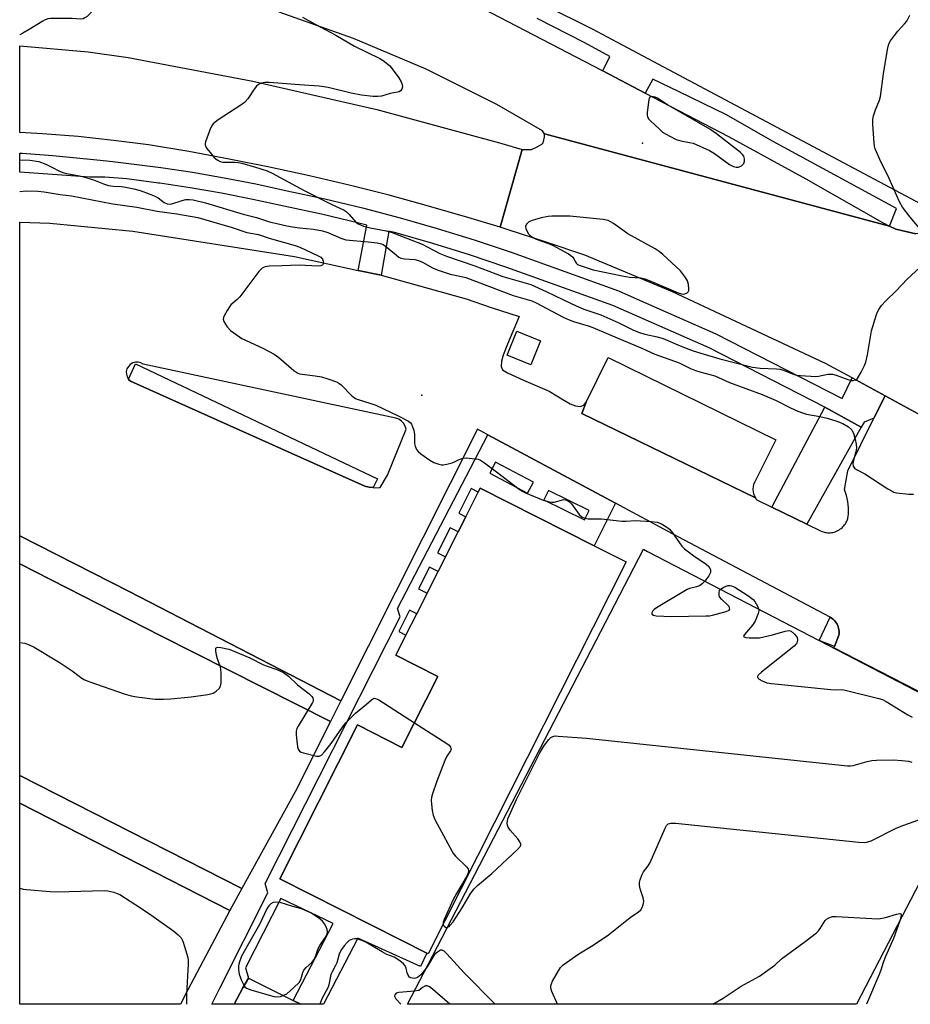
# Model space of a CAD drawing. Units: inches. Extents: x 1303759 to 1309759, y 485450 to 489451.
# Drawn here: x 1303759 to 1304035, y 485451 to 485756 of the extents above; entities that cross this region are included whole.
import ezdxf

# ---------------------------------------------------------------- set-up
doc = ezdxf.new("R2010")
doc.units = ezdxf.units.IN
doc.header["$MEASUREMENT"] = 0
for name, color, linetype in [('BLDG-Footprint', 5, 'Continuous'), ('BLDG-Parking Garage', 4, 'Continuous'), ('CULTRL-Pad', 6, 'Continuous'), ('ELEV-Spot Elevation', 7, 'Continuous'), ('TRANS-Non Street Sidewalk', 7, 'Continuous'), ('TRANS-Parking Lot', 4, 'Continuous'), ('TRANS-Road', 130, 'Continuous'), ('TRANS-Street Sidewalk', 7, 'Continuous'), ('Undefined', 1, 'Continuous')]:
    doc.layers.add(name, color=color, linetype=linetype)

msp = doc.modelspace()

# ---------------------------------------------------------------- linework, layer by layer
at = {"layer": 'BLDG-Footprint', "elevation": 354.87}
msp.add_lwpolyline([(1303947.28, 485587.9), (1303885.8, 485466.43), (1303885.42, 485466.62), (1303877.5, 485470.63), (1303839.82, 485489.7), (1303863.94, 485537.37), (1303877.72, 485530.4), (1303888.86, 485552.42), (1303875.81, 485559.03), (1303878.96, 485565.24), (1303882.31, 485571.86), (1303885.53, 485578.22), (1303888.92, 485584.92), (1303891.2, 485589.43), (1303895.12, 485597.18), (1303897.51, 485601.89), (1303901.36, 485609.51), (1303902.02, 485610.8), (1303937.36, 485592.92)], close=True, dxfattribs=at)
at = {"layer": 'BLDG-Parking Garage', "elevation": 332.77}
msp.add_lwpolyline([(1304007.12, 485563.55), (1304061.64, 485535.28), (1304065.52, 485542.75), (1304065.6, 485542.9), (1304067.31, 485542.01), (1304073.57, 485538.77), (1304061.11, 485514.74), (1304053.82, 485518.52), (1304018.7, 485450.79), (1303879.45, 485450.8), (1303885.82, 485463.09), (1303942.28, 485571.95), (1303952.59, 485591.83), (1303953.89, 485591.16)], close=True, dxfattribs=at)
at = {"layer": 'CULTRL-Pad'}
msp.add_lwpolyline([(1303920.72, 485656.46), (1303917.7, 485648.97), (1303910.32, 485651.94), (1303913.34, 485659.43)], close=True, dxfattribs=at)
at = {"layer": 'ELEV-Spot Elevation'}
for p in [(1303952.36, 485717.73, 315.98), (1303883.92, 485639.63, 321.25)]:
    msp.add_point(p, dxfattribs=at)
at = {"layer": 'TRANS-Non Street Sidewalk'}
for points in [[(1304020.16, 485629.68), (1304003.24, 485599.59), (1303992.4, 485604.87), (1304008.85, 485635.87)], [(1303858.79, 485544.81), (1303855.59, 485538.43), (1303802.93, 485565), (1303759.19, 485587.35), (1303759.2, 485595.98), (1303793.13, 485578.72)], [(1304011.8, 485561.69), (1304007.12, 485563.55), (1304010.46, 485570.77), (1304010.82, 485570.56), (1304011.18, 485570.3), (1304011.51, 485570.02), (1304011.83, 485569.71), (1304012.13, 485569.36), (1304012.39, 485568.99), (1304012.63, 485568.6), (1304012.83, 485568.19), (1304012.99, 485567.76), (1304013.12, 485567.33), (1304013.2, 485566.89), (1304013.25, 485566.45), (1304013.27, 485566.02), (1304013.25, 485565.59), (1304013.19, 485565.18)], [(1303828.1, 485486.7), (1303824.34, 485479.89), (1303759.19, 485513.17), (1303759.19, 485521.75)]]:
    msp.add_lwpolyline(points, close=True, dxfattribs=at)
for points in [[(1303943.9, 485606.07, 0), (1303937.36, 485592.92, 0), (1303902.02, 485610.8, 0), (1303901.36, 485609.51, 0), (1303899.2, 485610.61, 0), (1303895.35, 485602.98, 0), (1303897.51, 485601.89, 0), (1303895.12, 485597.18, 0), (1303892.64, 485598.44, 0), (1303888.72, 485590.68, 0), (1303891.2, 485589.43, 0), (1303888.92, 485584.92, 0), (1303886.29, 485586.25, 0), (1303882.9, 485579.56, 0), (1303885.53, 485578.22, 0), (1303882.31, 485571.86, 0), (1303880.11, 485572.98, 0), (1303876.76, 485566.36, 0), (1303878.96, 485565.24, 0), (1303875.81, 485559.03, 0), (1303888.86, 485552.42, 0), (1303877.72, 485530.4, 0), (1303863.94, 485537.37, 0), (1303839.82, 485489.7, 0), (1303877.5, 485470.63, 0), (1303885.42, 485466.62, 0), (1303883.43, 485462.5, 0), (1303864.06, 485471.29, 0), (1303853.43, 485450.8, 0), (1303846.32, 485450.8, 0), (1303844.02, 485451.95, 0), (1303856.41, 485475.83, 0), (1303840.14, 485483.56, 0), (1303829.24, 485462.08, 0), (1303830.15, 485458.88, 0), (1303828.41, 485455.93, 0), (1303825.67, 485450.81, 0), (1303818.76, 485450.81, 0), (1303821.18, 485455.57, 0), (1303836.08, 485485.38, 0), (1303835.29, 485488.26, 0), (1303877.16, 485570.91, 0), (1303876.37, 485573.47, 0), (1303904.3, 485627.32, 0)], [(1303918.48, 485612.62, 0), (1303906.74, 485618.81, 0), (1303904.93, 485615.38, 0), (1303916.67, 485609.19, 0)], [(1303923.11, 485610.04, 0), (1303921.68, 485607.13, 0), (1303934.31, 485600.94, 0), (1303935.74, 485603.85, 0)]]:
    msp.add_polyline3d(points, close=True, dxfattribs=at)
at = {"layer": 'TRANS-Parking Lot'}
msp.add_lwpolyline([(1303987.3, 485607.74), (1303933.47, 485633.93), (1303934.88, 485637.39), (1303941.65, 485651.29), (1303993.67, 485625.73), (1303987.13, 485612.77), (1303986.98, 485612.45), (1303986.85, 485612.11), (1303986.74, 485611.76), (1303986.66, 485611.39), (1303986.6, 485611.02), (1303986.57, 485610.64), (1303986.56, 485610.25), (1303986.59, 485609.87), (1303986.64, 485609.49), (1303986.72, 485609.12), (1303986.83, 485608.75), (1303986.96, 485608.4), (1303987.12, 485608.06)], close=True, dxfattribs=at)
msp.add_polyline3d([(1304053.05, 485540.03, 0), (1304029.75, 485552.01, 0), (1304011.64, 485561.28, 0), (1304011.8, 485561.69, 0), (1304013.19, 485565.18, 0), (1304013.25, 485565.59, 0), (1304013.27, 485566.02, 0), (1304013.25, 485566.45, 0), (1304013.2, 485566.89, 0), (1304013.12, 485567.33, 0), (1304012.99, 485567.76, 0), (1304012.83, 485568.19, 0), (1304012.63, 485568.6, 0), (1304012.39, 485568.99, 0), (1304012.13, 485569.36, 0), (1304011.83, 485569.71, 0), (1304011.51, 485570.02, 0), (1304011.18, 485570.3, 0), (1304010.82, 485570.56, 0), (1304010.46, 485570.77, 0), (1303961.57, 485596.59, 0), (1303943.9, 485606.07, 0), (1303904.3, 485627.32, 0), (1303901.13, 485629.02, 0), (1303858.79, 485544.81, 0), (1303793.13, 485578.72, 0), (1303759.2, 485595.98, 0), (1303759.2, 485693.24, 0), (1303768.57, 485692.9, 0), (1303794.26, 485690.38, 0), (1303844.4, 485682.52, 0), (1303864.14, 485678.26, 0), (1303871.23, 485676.73, 0), (1303897.67, 485669.4, 0), (1303905.34, 485666.79, 0), (1303914.03, 485663.95, 0), (1303910.49, 485655.43, 0), (1303909.15, 485652, 0), (1303908.62, 485650.11, 0), (1303908.45, 485648.48, 0), (1303908.88, 485647.39, 0), (1303910.47, 485646.52, 0), (1303915.38, 485644.23, 0), (1303923.36, 485640.83, 0), (1303928.13, 485637.88, 0), (1303929.87, 485636.91, 0), (1303931.51, 485636.24, 0), (1303932.95, 485636.05, 0), (1303934.08, 485636.52, 0), (1303934.88, 485637.39, 0), (1303933.47, 485633.93, 0), (1303987.3, 485607.74, 0), (1303987.5, 485607.43, 0), (1303987.71, 485607.15, 0), (1303992.4, 485604.87, 0), (1304003.24, 485599.59, 0), (1304007.46, 485597.53, 0), (1304008.05, 485597.28, 0), (1304008.7, 485597.09, 0), (1304009.05, 485597.02, 0), (1304009.41, 485596.97, 0), (1304009.77, 485596.94, 0), (1304010.15, 485596.93, 0), (1304010.53, 485596.95, 0), (1304010.92, 485596.99, 0), (1304011.31, 485597.06, 0), (1304011.69, 485597.15, 0), (1304012.08, 485597.27, 0), (1304012.46, 485597.42, 0), (1304012.83, 485597.59, 0), (1304013.19, 485597.78, 0), (1304013.53, 485598, 0), (1304013.86, 485598.25, 0), (1304014.17, 485598.51, 0), (1304014.46, 485598.79, 0), (1304014.73, 485599.08, 0), (1304014.98, 485599.39, 0), (1304015.21, 485599.71, 0), (1304015.41, 485600.04, 0), (1304015.58, 485600.37, 0), (1304015.74, 485600.71, 0), (1304015.87, 485601.05, 0), (1304015.98, 485601.38, 0), (1304016.13, 485602.05, 0), (1304016.2, 485602.69, 0), (1304016.21, 485603.67, 0), (1304016.17, 485604.64, 0), (1304016.08, 485605.62, 0), (1304015.95, 485606.59, 0), (1304015.77, 485607.56, 0), (1304015.55, 485608.51, 0), (1304015.29, 485609.45, 0), (1304014.98, 485610.36, 0), (1304016.01, 485616.08, 0), (1304024.07, 485632.43, 0), (1304025.26, 485634.85, 0), (1304026.73, 485637.83, 0), (1304027.56, 485639.36, 0), (1304052.59, 485625.75, 0)], dxfattribs=at)
for points in [[(1303868.84, 485610.95, 0), (1303869.27, 485610.91, 0), (1303870.96, 485610.93, 0), (1303873.23, 485614.74, 0), (1303878.98, 485629.09, 0), (1303878.69, 485630.02, 0), (1303878.2, 485630.86, 0), (1303877.53, 485631.57, 0), (1303876.72, 485632.1, 0), (1303875.8, 485632.43, 0), (1303797.51, 485649.17, 0), (1303796.76, 485649.6, 0), (1303795.92, 485649.81, 0), (1303795.06, 485649.8, 0), (1303794.23, 485649.57, 0), (1303793.48, 485649.13, 0), (1303792.88, 485648.51, 0), (1303792.46, 485647.75, 0), (1303792.24, 485646.91, 0), (1303792.26, 485646.05, 0), (1303792.5, 485645.22, 0), (1303792.88, 485644.57, 0), (1303792.94, 485644.47, 0), (1303793.57, 485643.87, 0), (1303820.51, 485631.81, 0), (1303866.19, 485611.35, 0), (1303867.59, 485611.07, 0)], [(1303844.63, 485516.63, 0), (1303828.1, 485486.7, 0), (1303759.19, 485521.75, 0), (1303759.19, 485587.35, 0), (1303802.93, 485565, 0), (1303855.59, 485538.43, 0)], [(1303811.28, 485455.25, 0), (1303809.09, 485450.81, 0), (1303759.18, 485450.81, 0), (1303759.19, 485513.17, 0), (1303824.34, 485479.89, 0)], [(1303844.02, 485451.95, 0), (1303846.32, 485450.8, 0), (1303825.67, 485450.81, 0), (1303828.41, 485455.93, 0), (1303830.15, 485458.88, 0)]]:
    msp.add_polyline3d(points, close=True, dxfattribs=at)
at = {"layer": 'TRANS-Road'}
for points in [[(1303886.83, 485767.79), (1303939.62, 485740.3), (1303940.01, 485740.09), (1303953.16, 485733.22), (1303978.96, 485719.74), (1304002.95, 485706.62), (1304026.7, 485693.09), (1304028.88, 485691.99), (1303921.87, 485720.61), (1303921.33, 485721.49), (1303907.09, 485729.62), (1303885.24, 485740.61), (1303862.74, 485750.17), (1303839.66, 485758.27)], [(1304052.59, 485625.75), (1304027.56, 485639.36), (1304017.32, 485644.92), (1304009.06, 485649.41), (1303961.6, 485671.6), (1303934.41, 485682.92), (1303922.39, 485687.04), (1303910.31, 485690.96), (1303908.15, 485691.62), (1303914.95, 485715.68), (1303917.93, 485715.76), (1303919.69, 485716.55), (1303921.05, 485717.37), (1303921.48, 485717.8), (1303921.76, 485718.72), (1303921.92, 485719.53), (1303921.92, 485719.96), (1303921.87, 485720.61), (1304028.88, 485691.99), (1304030.82, 485691.01), (1304037.08, 485689.58)]]:
    msp.add_lwpolyline(points, dxfattribs=at)
msp.add_lwpolyline([(1303914.95, 485715.68), (1303908.15, 485691.62), (1303898.17, 485694.68), (1303885.97, 485698.2), (1303873.71, 485701.52), (1303861.39, 485704.63), (1303849.03, 485707.55), (1303836.63, 485710.26), (1303824.18, 485712.76), (1303811.68, 485715.06), (1303799.16, 485717.16), (1303788.23, 485718.56), (1303777.27, 485719.71), (1303766.3, 485720.62), (1303759.21, 485721.04), (1303759.21, 485747.8), (1303780.41, 485745.98), (1303792.78, 485744.23), (1303831.52, 485736.94), (1303869.94, 485728.12), (1303907.98, 485717.76), (1303908.72, 485717.54)], close=True, dxfattribs=at)
at = {"layer": 'TRANS-Street Sidewalk'}
msp.add_lwpolyline([(1303921.95, 485760.5), (1303936.66, 485753.09), (1303944.46, 485749.02), (1304040.16, 485698.03), (1304044.82, 485695.55), (1304051.08, 485692.21), (1304049.68, 485691.42), (1304043.5, 485689.73), (1304037.08, 485689.58), (1304030.82, 485691.01), (1304028.88, 485691.99), (1304031.09, 485697.45), (1303992.66, 485718.26), (1303978.35, 485726.47), (1303963.65, 485733.55), (1303955.48, 485737.51), (1303953.16, 485733.22), (1303940.01, 485740.09), (1303942.23, 485744.57), (1303934.45, 485748.83), (1303919.66, 485756.29)], dxfattribs=at)
for points in [[(1304017.32, 485644.92), (1304027.56, 485639.36), (1304026.73, 485637.83), (1304025.26, 485634.85), (1304024.07, 485632.43), (1304021, 485631.18), (1304020.16, 485629.68), (1304008.85, 485635.87), (1303972.99, 485654.2), (1303943.06, 485667.37), (1303909.94, 485679.29), (1303898.66, 485683.07), (1303887.29, 485686.6), (1303875.85, 485689.88), (1303873.65, 485690.45), (1303871.23, 485676.73), (1303864.14, 485678.26), (1303866.82, 485692.24), (1303864.34, 485692.89), (1303852.76, 485695.65), (1303841.11, 485698.16), (1303831.44, 485700.27), (1303821.75, 485702.17), (1303812.01, 485703.86), (1303802.69, 485705.27), (1303802.25, 485705.33), (1303792.45, 485706.59), (1303785.54, 485707.17), (1303780.97, 485707.16), (1303759.2, 485708.74), (1303759.21, 485714.63), (1303760, 485714.62), (1303769.43, 485713.86), (1303783.07, 485712.48), (1303788.02, 485711.95), (1303788.85, 485711.86), (1303793.02, 485711.42), (1303802.92, 485710.14), (1303812.79, 485708.65), (1303822.63, 485706.95), (1303832.43, 485705.03), (1303842.14, 485702.9), (1303853.83, 485700.39), (1303865.52, 485697.61), (1303877.14, 485694.56), (1303880.74, 485693.53), (1303888.68, 485691.26), (1303900.15, 485687.7), (1303911.54, 485683.88), (1303944.86, 485671.88), (1303950.7, 485669.31), (1303975.07, 485658.59), (1304014.25, 485638.57)], [(1303868.84, 485610.95), (1303867.59, 485611.07), (1303866.19, 485611.35), (1303820.51, 485631.81), (1303793.57, 485643.87), (1303792.94, 485644.47), (1303792.88, 485644.57), (1303795.12, 485649.27), (1303870.12, 485613.66)]]:
    msp.add_lwpolyline(points, close=True, dxfattribs=at)
at = {"layer": 'Undefined'}
for points, elevation in [([(1303846.91, 485756.75), (1303850.78, 485754.53), (1303857.21, 485751.14), (1303863.05, 485747.76), (1303870.84, 485743.95), (1303871.85, 485743.33), (1303872.8, 485742.61), (1303873.92, 485741.64), (1303874.68, 485740.76), (1303876.7, 485737.93), (1303877.45, 485736.67), (1303877.78, 485735.89), (1303877.9, 485735.11), (1303877.69, 485734.45), (1303877.24, 485733.9), (1303876.84, 485733.64), (1303876.36, 485733.49), (1303874.11, 485733.06), (1303871.39, 485732.29), (1303870.23, 485732.14), (1303868.75, 485732.12), (1303865.14, 485732.59), (1303861.93, 485733.15), (1303854.83, 485734.95), (1303852.03, 485735.39), (1303845.97, 485735.73), (1303836.51, 485736.51), (1303835.2, 485736.5), (1303834.17, 485736.3), (1303833.2, 485735.9), (1303832.58, 485735.37), (1303831.87, 485734.43), (1303829.89, 485731.41), (1303828.94, 485730.3), (1303827.78, 485729.47), (1303820.68, 485724.92), (1303819.75, 485724.23), (1303819.23, 485723.71), (1303818.78, 485723.07), (1303818.39, 485722.29), (1303816.85, 485718.14), (1303816.73, 485717.6), (1303816.73, 485717.08), (1303816.89, 485716.6), (1303817.16, 485716.13), (1303818.2, 485714.76), (1303819.52, 485713.22), (1303820.38, 485712.52), (1303821.33, 485712.04), (1303822.22, 485711.84), (1303825.77, 485711.77), (1303826.9, 485711.68), (1303828.03, 485711.47), (1303832.33, 485710.29), (1303835.93, 485709.1), (1303837.52, 485708.43), (1303847.41, 485703.04), (1303855.55, 485698.9), (1303859.76, 485696.93), (1303860.42, 485696.51), (1303861.28, 485695.73), (1303863.57, 485693.14), (1303864.19, 485692.69), (1303864.85, 485692.36), (1303865.82, 485692.01), (1303867.84, 485691.45), (1303872.8, 485690.52), (1303874.42, 485690.07), (1303883.94, 485686.38), (1303889.5, 485683.47), (1303891.55, 485682.61), (1303900.28, 485679.62), (1303909.02, 485676.34), (1303917.73, 485673.83), (1303922.42, 485671.75), (1303927.58, 485669.19), (1303931.75, 485667.22), (1303934.07, 485666.26), (1303939.43, 485664.43), (1303944.99, 485662.05), (1303949.56, 485659.77), (1303951.35, 485658.97), (1303953, 485658.48), (1303956.83, 485657.65), (1303958.69, 485657.13), (1303964, 485654.89), (1303968.07, 485653.36), (1303970.43, 485652.59), (1303976.32, 485650.88), (1303986.44, 485648.31), (1303988.78, 485647.94), (1303993.83, 485647.77), (1303995, 485647.64), (1303996.08, 485647.31), (1303999.33, 485646.01), (1304000.18, 485645.82), (1304001.34, 485645.68), (1304006.04, 485645.39), (1304006.92, 485645.48), (1304009.82, 485646.05), (1304011.27, 485646.04), (1304012.39, 485645.76), (1304016.24, 485644.31), (1304017.08, 485644.15), (1304017.63, 485644.13), (1304018.38, 485644.29), (1304018.94, 485644.78), (1304020.14, 485646.69), (1304021.19, 485648.73), (1304021.53, 485649.84), (1304022.03, 485652.12), (1304023.35, 485659.54), (1304024.91, 485664.59), (1304025.22, 485665.41), (1304025.61, 485666.18), (1304026.46, 485667.33), (1304027.78, 485668.85), (1304030.92, 485671.96), (1304034.38, 485675.56), (1304039.65, 485680.36)], 318), ([(1304041.59, 485687.36), (1304035.3, 485694.78), (1304032.94, 485697.85), (1304031.98, 485699.45), (1304028.37, 485707.66), (1304026.36, 485711.7), (1304024.44, 485715.94), (1304024.21, 485716.77), (1304024.1, 485717.64), (1304023.73, 485723.56), (1304023.73, 485725.03), (1304023.94, 485726.14), (1304024.59, 485728.02), (1304025.8, 485731), (1304026.1, 485732.12), (1304026.99, 485739.21), (1304028.28, 485746.73), (1304028.68, 485748.42), (1304029.2, 485749.43), (1304030.42, 485751.07), (1304031.53, 485752.43), (1304033.53, 485754.62), (1304034.27, 485755.54), (1304035.23, 485757.39)], 318), ([(1303759.21, 485702.74), (1303761.24, 485702.91), (1303764.8, 485702.83), (1303766.75, 485702.62), (1303771.72, 485701.79), (1303775.23, 485701.39), (1303788.07, 485698.88), (1303795.5, 485697.85), (1303801.85, 485696.56), (1303807.9, 485695.8), (1303814.44, 485694.6), (1303825.07, 485691.54), (1303829.65, 485690.04), (1303833.19, 485689.33), (1303836.53, 485688.2), (1303844.6, 485685.99), (1303846.05, 485685.4), (1303851.72, 485682.8), (1303852.58, 485682.31), (1303853.06, 485681.78), (1303853.32, 485681.08), (1303853.34, 485680.38), (1303853.17, 485679.99), (1303852.59, 485679.64), (1303851.77, 485679.55), (1303845.88, 485679.86), (1303840.52, 485679.63), (1303836.59, 485679.59), (1303835.26, 485679.37), (1303834.78, 485679.19), (1303834.33, 485678.91), (1303833.35, 485677.86), (1303827.43, 485670.09), (1303826.64, 485669.25), (1303825.24, 485668.12), (1303824.68, 485667.53), (1303823.55, 485665.86), (1303822.54, 485664.12), (1303822.34, 485663.63), (1303822.26, 485663.14), (1303822.45, 485662.43), (1303823.49, 485660.81), (1303824.57, 485659.62), (1303827.38, 485657.62), (1303828.11, 485657.18), (1303834.53, 485654.15), (1303838.12, 485652.31), (1303839.53, 485651.26), (1303844.22, 485647.23), (1303845.41, 485646.42), (1303845.95, 485646.22), (1303846.78, 485646.04), (1303850.77, 485645.6), (1303852.79, 485645.22), (1303854.71, 485644.69), (1303857.4, 485643.67), (1303858.16, 485643.3), (1303858.87, 485642.8), (1303862.21, 485639.42), (1303863.32, 485638.59), (1303864.09, 485638.25), (1303867.72, 485637.15), (1303869.62, 485636.44), (1303876.54, 485633.22), (1303879.78, 485631.5), (1303880.39, 485630.98), (1303880.69, 485630.55), (1303881.03, 485629.81), (1303881.37, 485628.77), (1303881.58, 485627.4), (1303881.6, 485624.56), (1303881.78, 485623.75), (1303882.22, 485622.75), (1303882.71, 485622.09), (1303883.57, 485621.36), (1303886.41, 485619.39), (1303887.64, 485618.69), (1303889.2, 485618.16), (1303889.99, 485618), (1303890.53, 485617.99), (1303891.62, 485618.16), (1303893.24, 485618.61), (1303894.01, 485618.92), (1303895.45, 485619.68), (1303896.66, 485620.02), (1303897.68, 485620.11), (1303898.53, 485620.08), (1303901.33, 485619.7), (1303902.11, 485619.42), (1303903.32, 485618.66), (1303907.5, 485615.55), (1303914.07, 485610.48), (1303915, 485609.83), (1303916.03, 485609.29), (1303921.51, 485607.01), (1303923.39, 485606.5), (1303924.19, 485606.4), (1303924.94, 485606.44), (1303927.92, 485607.2), (1303928.42, 485607.17), (1303929.1, 485606.92), (1303929.71, 485606.51), (1303930.29, 485605.89), (1303932.65, 485602.59), (1303933.46, 485601.9), (1303934.38, 485601.43), (1303935.48, 485601.24), (1303939.6, 485601.26), (1303945.85, 485600.54), (1303947.27, 485600.55), (1303950.04, 485600.73), (1303955.11, 485600.41), (1303956.87, 485600.19), (1303958.17, 485599.69), (1303959.86, 485598.71), (1303960.72, 485598.01), (1303961.63, 485596.89), (1303964.5, 485592.81), (1303965.33, 485591.91), (1303968.27, 485589.74), (1303972.1, 485587.24), (1303972.91, 485586.5), (1303973.35, 485585.58), (1303973.43, 485585.09), (1303973.36, 485584.59), (1303972.84, 485583.58), (1303971.63, 485581.96)], 322), ([(1303971.63, 485581.96), (1303970.79, 485581.08), (1303969.96, 485580.47), (1303969.04, 485580.13), (1303966.93, 485579.64), (1303966.14, 485579.32), (1303956.64, 485573.63), (1303955.92, 485573.12), (1303955.52, 485572.73), (1303955.2, 485572.16), (1303955.21, 485571.66), (1303955.73, 485571.37), (1303956.52, 485571.24), (1303961.29, 485570.94), (1303971.93, 485571.15), (1303973.11, 485571.22), (1303973.98, 485571.37), (1303978.28, 485572.54), (1303979.16, 485572.99), (1303979.34, 485573.3), (1303979.32, 485573.66), (1303979.14, 485574.05), (1303978.81, 485574.46), (1303976.89, 485576.25), (1303976.22, 485577.12), (1303976.07, 485577.61), (1303976.03, 485578.38), (1303976.22, 485579.07), (1303976.52, 485579.42)], 322), ([(1303976.52, 485579.42), (1303977.48, 485580.04), (1303978.8, 485580.54), (1303979.34, 485580.57), (1303979.89, 485580.48), (1303980.95, 485580.05), (1303984.96, 485577.48), (1303986.62, 485576.26), (1303987.16, 485575.63), (1303987.6, 485574.93), (1303988.09, 485573.95), (1303988.3, 485573.31)], 322), ([(1303988.3, 485573.31), (1303988.35, 485572.69), (1303988.19, 485571.9), (1303987.22, 485569.52), (1303986.42, 485568.31), (1303983.94, 485565.42), (1303983.65, 485564.88), (1303983.74, 485564.65), (1303984.3, 485564.48), (1303985.36, 485564.39), (1303987.39, 485564.34), (1303988.54, 485564.42), (1303992.59, 485565.29), (1303996.59, 485566.47), (1303997.69, 485566.64), (1303998.4, 485566.42), (1303999.43, 485565.55), (1303999.96, 485564.92), (1304000.23, 485564.47), (1304000.39, 485563.77), (1304000.28, 485563.06), (1304000.09, 485562.62), (1303999.35, 485561.76), (1303989.25, 485553.71), (1303988.22, 485552.78), (1303987.98, 485552.42), (1303988.01, 485552.08), (1303988.49, 485551.6), (1303989.46, 485551), (1303990.84, 485550.44), (1303992.31, 485550.21), (1304010.68, 485548.38), (1304012.16, 485548.29), (1304013.94, 485548.32), (1304014.77, 485548.24), (1304025.61, 485545.56), (1304026.72, 485545.21), (1304027.86, 485544.67), (1304034.62, 485540.52), (1304035.89, 485539.81)], 322), ([(1303759.19, 485562.94), (1303760.75, 485562.67), (1303762.15, 485562.25), (1303763.68, 485561.43), (1303771.73, 485556.61), (1303775.42, 485554.13), (1303778.01, 485552.17), (1303779.11, 485551.46), (1303780.97, 485550.71), (1303791.62, 485547.02), (1303793.77, 485546.37), (1303795.54, 485546.09), (1303801.18, 485545.41), (1303803.74, 485545.34), (1303806.05, 485545.48), (1303812.31, 485546.05), (1303817.48, 485546.81), (1303819.14, 485547.22), (1303820.09, 485547.79), (1303821.09, 485548.7), (1303821.47, 485549.37), (1303821.64, 485550.45), (1303821.68, 485553.31), (1303821.6, 485554.73), (1303821.4, 485555.59), (1303820.55, 485557.85), (1303820.22, 485558.97), (1303820, 485560.3), (1303820.05, 485561.16), (1303820.14, 485561.3), (1303820.49, 485561.44), (1303821.52, 485561.39), (1303824, 485560.87), (1303825.38, 485560.39), (1303830.57, 485558.17), (1303834.83, 485556), (1303835.91, 485555.56), (1303838.97, 485554.58), (1303841.03, 485553.65), (1303842.5, 485552.51), (1303845.35, 485549.8), (1303848.85, 485547.13), (1303849.78, 485546.22), (1303850.04, 485545.77), (1303850.18, 485545.29), (1303850.16, 485544.79), (1303849.97, 485544.29), (1303845.52, 485537.01), (1303845.14, 485536.24), (1303844.92, 485535.43), (1303844.92, 485534.31), (1303845.13, 485532.3), (1303845.36, 485530.59), (1303845.56, 485529.82), (1303845.98, 485529.23), (1303846.44, 485528.98), (1303847.23, 485528.71), (1303851.25, 485527.74), (1303852.05, 485527.71), (1303852.74, 485528.01), (1303853.74, 485529.02), (1303855.79, 485531.57), (1303859.25, 485536.66), (1303860.3, 485538.04), (1303863.35, 485540.98), (1303866.75, 485543.76), (1303868.25, 485545.19), (1303868.86, 485545.59), (1303869.07, 485545.65), (1303869.53, 485545.6), (1303870.51, 485545.12), (1303881.58, 485538.03)], 324), ([(1303881.58, 485538.03), (1303891.65, 485531.65), (1303892.33, 485531.12), (1303892.8, 485530.5), (1303892.93, 485529.81), (1303892.82, 485529.37), (1303891.65, 485527.72), (1303891, 485526.38), (1303888.5, 485519.95), (1303887.22, 485516), (1303886.92, 485514.87), (1303886.82, 485514.01), (1303886.88, 485512.86), (1303887.13, 485510.83), (1303887.4, 485509.4), (1303887.93, 485508.05), (1303893.24, 485498.13), (1303893.73, 485497.39), (1303894.31, 485496.72), (1303897.76, 485493.39), (1303898.24, 485492.73), (1303898.38, 485492.26), (1303898.29, 485491.53), (1303897.95, 485490.76), (1303894.62, 485485.14), (1303893.65, 485483.31), (1303890.78, 485477.05), (1303890.51, 485476.24), (1303890.47, 485475.65)], 324), ([(1303891.83, 485474.66), (1303892.31, 485474.92), (1303892.7, 485475.27), (1303893.61, 485476.35), (1303896.42, 485480.73), (1303899.03, 485485.2), (1303900.08, 485486.6), (1303901.12, 485487.6), (1303905.58, 485491.3), (1303913.52, 485498.79), (1303914.43, 485499.81), (1303914.58, 485500.14), (1303914.6, 485500.47), (1303914.32, 485501.16), (1303913.63, 485502.06), (1303911.3, 485504.77), (1303910.66, 485505.72), (1303910.48, 485506.21), (1303910.39, 485506.95), (1303910.44, 485507.7), (1303910.59, 485508.27), (1303913.21, 485514.3), (1303920.48, 485528.74), (1303921.74, 485530.77), (1303923.11, 485532.71), (1303923.85, 485533.47), (1303924.46, 485533.82), (1303925.27, 485533.95), (1303926.13, 485533.94), (1303934.92, 485533.25), (1304015.91, 485524.65), (1304016.8, 485524.65), (1304017.66, 485524.77), (1304021.95, 485526.02), (1304023.39, 485526.33), (1304024.86, 485526.43), (1304030.19, 485526.55), (1304032.77, 485526.37), (1304034.75, 485526.11), (1304035.85, 485525.8)], 324), ([(1303925.94, 485450.8), (1303924.22, 485454.76), (1303923.86, 485455.84), (1303923.84, 485456.64), (1303924.38, 485457.91), (1303926.29, 485461.2), (1303926.93, 485462.16), (1303927.76, 485462.98), (1303932.57, 485466.47), (1303937.01, 485469.16), (1303941.79, 485472.33), (1303947.96, 485477.29), (1303948.91, 485477.99), (1303951.01, 485479.35), (1303951.79, 485480.1), (1303952.21, 485480.83), (1303952.52, 485481.63), (1303952.65, 485482.17), (1303952.68, 485482.72), (1303952.47, 485483.83), (1303951.63, 485486.62), (1303951.38, 485487.73), (1303951.37, 485488.57), (1303951.58, 485489.41), (1303952.1, 485490.8), (1303952.62, 485491.87), (1303954.08, 485493.7), (1303954.69, 485494.7), (1303959.29, 485505.43), (1303959.71, 485506.18), (1303960.28, 485506.72), (1303961.05, 485506.97), (1303962.51, 485506.96), (1304019.38, 485501.06), (1304021.16, 485500.98), (1304022.15, 485501.14), (1304023.18, 485501.49), (1304030.93, 485505.33), (1304033.37, 485506.33), (1304040.6, 485508.93)], 326), ([(1303759.19, 485486.83), (1303759.26, 485486.8), (1303760.22, 485486.5), (1303761.29, 485486.33), (1303768.62, 485485.74), (1303770.86, 485485.62), (1303785.34, 485486.08), (1303786.48, 485485.97), (1303788.38, 485485.53), (1303789.43, 485485.17), (1303790.2, 485484.77), (1303796.6, 485480.67), (1303800.18, 485478.27), (1303806.94, 485473.45), (1303808.34, 485472.36), (1303809.25, 485471.35), (1303809.79, 485470.38), (1303810.34, 485468.71), (1303811.28, 485465.3), (1303811.4, 485464.45), (1303811.42, 485463.3), (1303810.92, 485453.83), (1303810.93, 485450.81)], 326), ([(1303974.13, 485450.79), (1303977.32, 485452.65), (1303982.88, 485456.44), (1303988.55, 485459.49), (1303991.21, 485461.36), (1303993.32, 485462.96), (1303995.4, 485464.84), (1304002.79, 485470.21), (1304006.22, 485472.99), (1304006.87, 485473.59), (1304007.43, 485474.26), (1304008.96, 485476.77), (1304009.37, 485477.16), (1304010.1, 485477.59), (1304011.18, 485477.96), (1304012.35, 485478.03), (1304023.42, 485477.36), (1304025.52, 485477.31), (1304027.67, 485477.65), (1304031.08, 485478.74), (1304032.06, 485478.95), (1304032.39, 485478.86), (1304032.51, 485478.55), (1304032.44, 485477.85), (1304032.12, 485476.67)], 328), ([(1303890.47, 485475.65), (1303890.61, 485475.22), (1303890.89, 485474.89), (1303891.47, 485474.63), (1303891.83, 485474.66)], 324), ([(1304032.12, 485476.67), (1304030.19, 485471.16), (1304027.61, 485465.61), (1304026.9, 485463.75), (1304026.19, 485461.42), (1304025.69, 485460.02), (1304021.77, 485450.79)], 328), ([(1303885.27, 485462.02), (1303883.55, 485459.96), (1303882.53, 485459.05), (1303882.06, 485458.86), (1303881.55, 485458.8), (1303881.04, 485458.85), (1303880.51, 485459), (1303880.05, 485459.25), (1303879.62, 485459.78), (1303879.36, 485460.53), (1303879.03, 485461.96), (1303878.72, 485462.75), (1303878.18, 485463.38), (1303877.04, 485464.28), (1303875.3, 485465.38), (1303873.05, 485466.24), (1303871.56, 485467), (1303866.28, 485470.14), (1303864.99, 485470.7), (1303863.68, 485471.07), (1303863.15, 485471.1), (1303862.36, 485470.98), (1303861.86, 485470.81), (1303861.4, 485470.54), (1303860.78, 485469.98), (1303859.83, 485468.9), (1303858.94, 485467.76), (1303858.51, 485467.04), (1303858.23, 485466.28), (1303857.51, 485463.63), (1303857.16, 485462.86), (1303856.03, 485460.84), (1303855.7, 485460.05), (1303855.02, 485456.86), (1303854.79, 485456.12), (1303852.87, 485452.44), (1303852.24, 485450.8)], 324), ([(1303906.6, 485450.8), (1303897.04, 485460.53), (1303891.65, 485466.44), (1303890.84, 485467.24), (1303890.2, 485467.6), (1303889.65, 485467.52), (1303888.7, 485466.98), (1303887.81, 485466.23), (1303887.25, 485465.42), (1303885.84, 485462.88), (1303885.27, 485462.02)], 324), ([(1303881.58, 485454.91), (1303876.73, 485454.49), (1303875.97, 485454.22), (1303875.53, 485453.75), (1303875.43, 485453.36), (1303875.46, 485453.14), (1303875.83, 485452.47), (1303877.32, 485450.8)], 322), ([(1303892.53, 485450.8), (1303887.19, 485455.49), (1303886.29, 485456.21), (1303885.58, 485456.54), (1303885.04, 485456.51), (1303884.08, 485456.04), (1303882.99, 485455.09), (1303881.58, 485454.91)], 322)]:
    msp.add_lwpolyline(points, dxfattribs=dict(at, elevation=elevation))
for points, elevation in [([(1303955.23, 485732.14), (1303954.64, 485732), (1303954.39, 485731.67), (1303954.24, 485731.2), (1303953.75, 485727.17), (1303953.75, 485726.34), (1303953.86, 485725.82), (1303954.28, 485725.13), (1303954.86, 485724.5), (1303957.44, 485722.08), (1303958.56, 485721.13), (1303960.74, 485719.82), (1303962.75, 485718.8), (1303964.15, 485718.39), (1303966.93, 485717.92), (1303968.03, 485717.65), (1303973.1, 485715.37), (1303974.64, 485714.51), (1303979.26, 485711.12), (1303980.55, 485710.42), (1303981.35, 485710.2), (1303982.12, 485710.23), (1303983.03, 485710.68), (1303983.75, 485711.37), (1303983.97, 485712.06), (1303983.92, 485712.86), (1303983.69, 485713.65), (1303983.33, 485714.19), (1303982.68, 485714.77), (1303975.26, 485720.58), (1303973.22, 485722.03), (1303960.03, 485729.55), (1303956.93, 485731.61), (1303956.21, 485731.95)], 316), ([(1303927.42, 485695.07), (1303924.18, 485695.04), (1303923.04, 485694.95), (1303920.89, 485694.53), (1303918.07, 485693.73), (1303917.03, 485693.26), (1303916.29, 485692.54), (1303916, 485691.89), (1303916.11, 485691.19), (1303916.42, 485690.47), (1303917, 485689.55), (1303917.35, 485689.13), (1303917.95, 485688.63), (1303919.31, 485687.93), (1303922.83, 485686.74), (1303924.38, 485686.12), (1303929.33, 485683.37), (1303930.07, 485682.9), (1303930.71, 485682.37), (1303931.02, 485681.93), (1303931.45, 485680.98), (1303931.81, 485680.43), (1303932.2, 485680.11), (1303932.93, 485679.76), (1303937.02, 485678.47), (1303946, 485676.59), (1303948.3, 485676.19), (1303951.75, 485675.91), (1303953.01, 485675.65), (1303954.92, 485674.94), (1303963.39, 485671.31), (1303964.39, 485670.98), (1303964.92, 485670.92), (1303965.46, 485670.97), (1303966.17, 485671.29), (1303966.51, 485671.64), (1303966.67, 485672.07), (1303966.71, 485672.57), (1303966.59, 485673.93), (1303966.27, 485675), (1303965.66, 485676.03), (1303964.12, 485678.13), (1303958.66, 485683.21), (1303957.5, 485684.15), (1303956.26, 485684.96), (1303947.73, 485689.58), (1303943.33, 485692.77), (1303941.63, 485693.68), (1303940.11, 485694.07), (1303929.77, 485695.01)], 316), ([(1303838.57, 485482.48), (1303837.78, 485482.32), (1303837.05, 485481.89), (1303836.43, 485481.29), (1303835.96, 485480.59), (1303833.52, 485475.48), (1303828.01, 485465.72), (1303827.2, 485463.6), (1303827.06, 485462.74), (1303827.03, 485461.56), (1303827.21, 485460.1), (1303827.93, 485458.21), (1303828.7, 485456.68), (1303829.03, 485456.23), (1303829.51, 485455.82), (1303830.84, 485455.27), (1303836.53, 485453.59), (1303838.14, 485453.22), (1303839.2, 485453.14), (1303840.01, 485453.25), (1303840.81, 485453.48), (1303842.06, 485454.07), (1303844.21, 485455.95), (1303845.8, 485457.58), (1303846.34, 485458.51), (1303846.98, 485460.69), (1303847.34, 485461.39), (1303848.03, 485462.17), (1303849.73, 485463.72), (1303850.42, 485464.59), (1303850.76, 485465.3), (1303851.75, 485468.11), (1303852.29, 485469.03), (1303854.26, 485471.91), (1303854.55, 485472.61), (1303854.62, 485473.27), (1303854.48, 485474.02), (1303854.12, 485475.01), (1303853.72, 485475.7), (1303853.07, 485476.54), (1303852.51, 485477.12), (1303851.87, 485477.63), (1303849.46, 485479.17), (1303846.6, 485480.42), (1303843.92, 485481.1), (1303839.99, 485482.31)], 324)]:
    msp.add_lwpolyline(points, close=True, dxfattribs=dict(at, elevation=elevation))
for points in [[(1303759.21, 485770.09, 320), (1303765.58, 485767.15, 320), (1303779.79, 485761.04, 320), (1303780.71, 485760.48, 320), (1303781.45, 485759.71, 320), (1303781.7, 485759.09, 320), (1303781.58, 485758.66, 320), (1303781.13, 485758.02, 320), (1303780.11, 485756.99, 320), (1303779.42, 485756.48, 320), (1303778.92, 485756.27, 320), (1303778.12, 485756.16, 320), (1303775.47, 485756.35, 320), (1303770.5, 485756.35, 320), (1303768.76, 485756.31, 320), (1303767.91, 485756.21, 320), (1303767.1, 485755.93, 320), (1303766.34, 485755.53, 320), (1303762.09, 485752.87, 320), (1303760.17, 485751.78, 320), (1303759.21, 485751.31, 320)], [(1303759.21, 485712.48, 320), (1303762.35, 485712.43, 320), (1303765.13, 485711.96, 320), (1303767.3, 485711.13, 320), (1303769.16, 485710.26, 320), (1303771.52, 485709.02, 320), (1303772.87, 485708.5, 320), (1303774.28, 485708.17, 320), (1303777.24, 485707.7, 320), (1303778.66, 485707.35, 320), (1303782.04, 485706.31, 320), (1303785.14, 485705.08, 320), (1303786.75, 485704.59, 320), (1303788.14, 485704.37, 320), (1303790.71, 485704.22, 320), (1303792.02, 485704.05, 320), (1303794.58, 485703.53, 320), (1303796.53, 485703.02, 320), (1303799.36, 485702.03, 320), (1303800.92, 485701.4, 320), (1303802.09, 485700.73, 320), (1303804, 485699.27, 320), (1303804.89, 485698.88, 320), (1303805.55, 485698.79, 320), (1303806.34, 485698.89, 320), (1303809.57, 485699.95, 320), (1303810.67, 485700.2, 320), (1303811.81, 485700.26, 320), (1303812.97, 485700.12, 320), (1303816.76, 485699.21, 320), (1303828.48, 485695.69, 320), (1303832.61, 485694.68, 320), (1303836.69, 485693.33, 320), (1303838.91, 485692.76, 320), (1303842.06, 485692.05, 320), (1303843.74, 485691.75, 320), (1303846, 485691.44, 320), (1303850.34, 485691.02, 320), (1303853.07, 485690.53, 320), (1303854.73, 485690.04, 320), (1303858.78, 485688.25, 320), (1303860.31, 485687.77, 320), (1303867.28, 485687.15, 320), (1303870.03, 485686.79, 320), (1303871.34, 485686.49, 320), (1303871.86, 485686.27, 320), (1303872.59, 485685.8, 320), (1303876, 485682.92, 320), (1303876.72, 485682.4, 320), (1303877.41, 485682.05, 320), (1303878.47, 485681.84, 320), (1303881.73, 485681.6, 320), (1303882.84, 485681.36, 320), (1303884.1, 485680.82, 320), (1303887.15, 485679.09, 320), (1303888.99, 485678.29, 320), (1303892.63, 485677.13, 320), (1303896.22, 485676.39, 320), (1303897.57, 485676.03, 320), (1303912.17, 485670.5, 320), (1303917.98, 485668.77, 320), (1303919.3, 485668.18, 320), (1303927.68, 485663.78, 320), (1303929.56, 485662.89, 320), (1303930.93, 485662.39, 320), (1303935.49, 485661.07, 320), (1303936.9, 485660.59, 320), (1303941.72, 485658.44, 320), (1303952.31, 485654.08, 320), (1303956.12, 485652.29, 320), (1303963.7, 485649.58, 320), (1303967.23, 485647.88, 320), (1303968.77, 485647.23, 320), (1303970.09, 485646.79, 320), (1303974.71, 485645.55, 320), (1303979.24, 485643.47, 320), (1303989.45, 485639.83, 320), (1303993.8, 485637.95, 320), (1303998.16, 485635.63, 320), (1304000.47, 485634.62, 320), (1304001.94, 485634.07, 320), (1304003.21, 485633.7, 320), (1304007.27, 485632.99, 320), (1304009.59, 485632.5, 320), (1304012.54, 485631.53, 320), (1304014.4, 485630.76, 320), (1304016.18, 485629.81, 320), (1304017.09, 485628.94, 320), (1304017.37, 485628.53, 320), (1304017.72, 485627.76, 320), (1304018.29, 485625.82, 320), (1304018.6, 485624.41, 320), (1304018.63, 485623.27, 320), (1304018.43, 485622.02, 320), (1304017.75, 485619.46, 320), (1304017.55, 485618.36, 320), (1304017.63, 485617.6, 320), (1304018.01, 485616.98, 320), (1304018.67, 485616.54, 320), (1304021.24, 485615.25, 320), (1304028.41, 485610.53, 320), (1304029.68, 485609.78, 320), (1304030.21, 485609.55, 320), (1304031.05, 485609.34, 320), (1304034.85, 485608.94, 320), (1304036.31, 485608.86, 320)]]:
    msp.add_polyline3d(points, dxfattribs=at)

doc.saveas('drawing.dxf')
